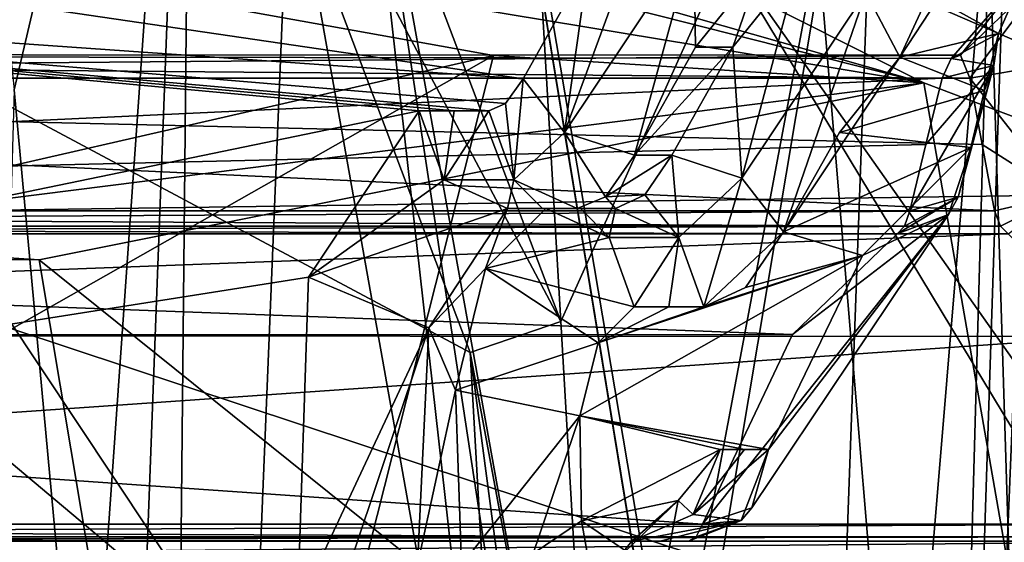
# Model space of a CAD drawing. Units: millimetres. Extents: x -84 to -19.8, y -341 to -283.6.
# Drawn here: x -46.7 to -44.6, y -325.1 to -324 of the extents above; entities that cross this region are included whole.
import ezdxf

# ---------------------------------------------------------------- set-up
doc = ezdxf.new("R2010")
doc.units = ezdxf.units.MM
doc.header["$LTSCALE"] = 17.087905
for name, color, linetype in [('1', 7, 'CONTINUOUS'), ('1187', 7, 'CONTINUOUS'), ('1188', 7, 'CONTINUOUS'), ('1189', 7, 'CONTINUOUS'), ('1202', 7, 'CONTINUOUS'), ('1203', 7, 'CONTINUOUS'), ('1204', 7, 'CONTINUOUS'), ('1254', 7, 'CONTINUOUS'), ('1255', 7, 'CONTINUOUS'), ('1256', 7, 'CONTINUOUS'), ('1257', 7, 'CONTINUOUS'), ('1258', 7, 'CONTINUOUS'), ('1259', 7, 'CONTINUOUS'), ('1260', 7, 'CONTINUOUS'), ('1524', 7, 'CONTINUOUS'), ('1525', 7, 'CONTINUOUS'), ('1533', 7, 'CONTINUOUS'), ('1559', 7, 'CONTINUOUS'), ('1560', 7, 'CONTINUOUS'), ('1823', 7, 'CONTINUOUS'), ('1824', 7, 'CONTINUOUS'), ('1825', 7, 'CONTINUOUS'), ('1826', 7, 'CONTINUOUS'), ('1827', 7, 'CONTINUOUS'), ('1828', 7, 'CONTINUOUS'), ('1860', 7, 'CONTINUOUS'), ('1861', 7, 'CONTINUOUS'), ('1862', 7, 'CONTINUOUS'), ('1863', 7, 'CONTINUOUS'), ('1886', 7, 'CONTINUOUS'), ('1887', 7, 'CONTINUOUS'), ('1888', 7, 'CONTINUOUS'), ('1889', 7, 'CONTINUOUS'), ('1890', 7, 'CONTINUOUS'), ('1891', 7, 'CONTINUOUS'), ('2026', 7, 'CONTINUOUS'), ('2027', 7, 'CONTINUOUS'), ('2037', 7, 'CONTINUOUS'), ('2038', 7, 'CONTINUOUS'), ('2040', 7, 'CONTINUOUS'), ('2683', 7, 'CONTINUOUS'), ('2684', 7, 'CONTINUOUS'), ('2700', 7, 'CONTINUOUS'), ('2714', 7, 'CONTINUOUS'), ('3', 7, 'CONTINUOUS'), ('466', 7, 'CONTINUOUS'), ('512', 7, 'CONTINUOUS'), ('520', 7, 'CONTINUOUS'), ('532', 7, 'CONTINUOUS'), ('536', 7, 'CONTINUOUS'), ('824', 7, 'CONTINUOUS'), ('826', 7, 'CONTINUOUS')]:
    doc.layers.add(name, color=color, linetype=linetype)

msp = doc.modelspace()

# ---------------------------------------------------------------- linework, layer by layer
at = {"layer": '1', "color": 7, "linetype": 'CONTINUOUS', "true_color": 0x333333}
for points in [[(-44.8219, -330.7469, 312.4733), (-44.4362, -321.4111, 312.293), (-44.3046, -312.25, 312.4854), (-44.8219, -330.7469, 312.4733)], [(-43.2746, -330.9432, 316.248), (-44.8219, -330.7469, 312.4733), (-42.9182, -312.25, 315.861), (-43.2746, -330.9432, 316.248)], [(-42.9182, -312.25, 315.861), (-44.8219, -330.7469, 312.4733), (-42.9986, -312.25, 315.6668), (-42.9182, -312.25, 315.861)], [(-42.9986, -312.25, 315.6668), (-44.8219, -330.7469, 312.4733), (-43.6131, -312.25, 314.1757), (-42.9986, -312.25, 315.6668)], [(-43.6131, -312.25, 314.1757), (-44.8219, -330.7469, 312.4733), (-44.2175, -312.25, 312.699), (-43.6131, -312.25, 314.1757)], [(-44.2175, -312.25, 312.699), (-44.8219, -330.7469, 312.4733), (-44.3046, -312.25, 312.4854), (-44.2175, -312.25, 312.699)], [(-44.8219, -330.7469, 312.4733), (-45.0682, -329.0046, 311.5024), (-44.4362, -321.4111, 312.293), (-44.8219, -330.7469, 312.4733)], [(-44.4362, -321.4111, 312.293), (-45.0682, -329.0046, 311.5024), (-44.8562, -323.163, 311.3531), (-44.4362, -321.4111, 312.293)], [(-46.1104, -323.1292, 308.243), (-45.6183, -323.1478, 309.4695), (-45.5297, -324.6628, 309.803), (-46.1104, -323.1292, 308.243)], [(-45.6183, -323.1478, 309.4695), (-44.8562, -323.163, 311.3531), (-45.5297, -324.6628, 309.803), (-45.6183, -323.1478, 309.4695)], [(-45.0682, -329.0046, 311.5024), (-45.8315, -328.9826, 309.6261), (-44.8562, -323.163, 311.3531), (-45.0682, -329.0046, 311.5024)], [(-44.8562, -323.163, 311.3531), (-45.8315, -328.9826, 309.6261), (-45.4368, -326.2565, 310.1931), (-44.8562, -323.163, 311.3531)], [(-44.8562, -323.163, 311.3531), (-45.4368, -326.2565, 310.1931), (-45.5297, -324.6628, 309.803), (-44.8562, -323.163, 311.3531)]]:
    msp.add_3dface(points, dxfattribs=at)
at = {"layer": '1187', "color": 4, "linetype": 'CONTINUOUS'}
for points in [[(-50.7035, -324.4297, 308.4466), (-50.641, -324.15, 308.5955), (-44.7272, -324.15, 306.1112), (-50.7035, -324.4297, 308.4466)], [(-44.7272, -324.15, 306.1112), (-44.761, -324.29, 306.0377), (-50.7035, -324.4297, 308.4466), (-44.7272, -324.15, 306.1112)], [(-44.7949, -324.4297, 305.9645), (-50.7035, -324.4297, 308.4466), (-44.761, -324.29, 306.0377), (-44.7949, -324.4297, 305.9645)]]:
    msp.add_3dface(points, dxfattribs=at)
at = {"layer": '1188', "color": 4, "linetype": 'CONTINUOUS'}
for points in [[(-50.956, -324.6913, 307.8456), (-50.7302, -324.4782, 308.383), (-45.042, -324.6903, 305.3629), (-50.956, -324.6913, 307.8456)], [(-50.7302, -324.4782, 308.383), (-44.8214, -324.4782, 305.9008), (-45.042, -324.6903, 305.3629), (-50.7302, -324.4782, 308.383)], [(-51.1403, -325.0895, 307.4068), (-50.956, -324.6913, 307.8456), (-45.2312, -325.0895, 304.9245), (-51.1403, -325.0895, 307.4068)], [(-45.2312, -325.0895, 304.9245), (-50.956, -324.6913, 307.8456), (-45.042, -324.6903, 305.3629), (-45.2312, -325.0895, 304.9245)]]:
    msp.add_3dface(points, dxfattribs=at)
at = {"layer": '1189', "color": 4, "linetype": 'CONTINUOUS'}
for points in [[(-51.295, -325.125, 307.0385), (-51.1699, -325.125, 307.3363), (-45.2611, -325.125, 304.8541), (-51.295, -325.125, 307.0385)], [(-51.295, -325.125, 307.0385), (-45.2611, -325.125, 304.8541), (-45.3206, -325.125, 304.7039), (-51.295, -325.125, 307.0385)], [(-45.38, -325.125, 304.5537), (-51.295, -325.125, 307.0385), (-45.3206, -325.125, 304.7039), (-45.38, -325.125, 304.5537)]]:
    msp.add_3dface(points, dxfattribs=at)
at = {"layer": '1202', "color": 4, "linetype": 'CONTINUOUS'}
for points in [[(-50.0449, -325.125, 310.0143), (-49.9199, -325.125, 310.3121), (-44.0645, -325.125, 307.8524), (-50.0449, -325.125, 310.0143)], [(-50.0449, -325.125, 310.0143), (-44.0645, -325.125, 307.8524), (-44.1247, -325.125, 307.7025), (-50.0449, -325.125, 310.0143)], [(-44.1849, -325.125, 307.5526), (-50.0449, -325.125, 310.0143), (-44.1247, -325.125, 307.7025), (-44.1849, -325.125, 307.5526)]]:
    msp.add_3dface(points, dxfattribs=at)
at = {"layer": '1203', "color": 4, "linetype": 'CONTINUOUS'}
for points in [[(-50.4846, -324.4782, 308.9676), (-50.2589, -324.6913, 309.505), (-44.5878, -324.4782, 306.4905), (-50.4846, -324.4782, 308.9676)], [(-44.5878, -324.4782, 306.4905), (-50.2589, -324.6913, 309.505), (-44.3777, -324.6939, 307.0396), (-44.5878, -324.4782, 306.4905)], [(-50.2589, -324.6913, 309.505), (-50.0745, -325.0895, 309.9438), (-44.3777, -324.6939, 307.0396), (-50.2589, -324.6913, 309.505)], [(-50.0745, -325.0895, 309.9438), (-44.2167, -325.0895, 307.4831), (-44.3777, -324.6939, 307.0396), (-50.0745, -325.0895, 309.9438)]]:
    msp.add_3dface(points, dxfattribs=at)
at = {"layer": '1204', "color": 4, "linetype": 'CONTINUOUS'}
for points in [[(-50.5739, -324.15, 308.7551), (-50.5113, -324.4297, 308.904), (-44.617, -324.4297, 306.4279), (-50.5739, -324.15, 308.7551)], [(-50.5739, -324.15, 308.7551), (-44.617, -324.4297, 306.4279), (-44.643, -324.2897, 306.3512), (-50.5739, -324.15, 308.7551)], [(-44.669, -324.15, 306.2746), (-50.5739, -324.15, 308.7551), (-44.643, -324.2897, 306.3512), (-44.669, -324.15, 306.2746)]]:
    msp.add_3dface(points, dxfattribs=at)
at = {"layer": '1254', "color": 4, "linetype": 'CONTINUOUS'}
for points in [[(-51.3286, -325.175, 306.9587), (-51.295, -325.125, 307.0385), (-45.4089, -325.1607, 304.4828), (-51.3286, -325.175, 306.9587)], [(-51.295, -325.125, 307.0385), (-45.38, -325.125, 304.5537), (-45.4089, -325.1607, 304.4828), (-51.295, -325.125, 307.0385)]]:
    msp.add_3dface(points, dxfattribs=at)
at = {"layer": '1255', "color": 4, "linetype": 'CONTINUOUS'}
for points in [[(-51.1536, -325.1157, 307.3751), (-51.1403, -325.0895, 307.4068), (-45.2446, -325.1157, 304.8929), (-51.1536, -325.1157, 307.3751)], [(-51.1403, -325.0895, 307.4068), (-45.2312, -325.0895, 304.9245), (-45.2446, -325.1157, 304.8929), (-51.1403, -325.0895, 307.4068)], [(-51.1699, -325.125, 307.3363), (-51.1536, -325.1157, 307.3751), (-45.2611, -325.125, 304.8541), (-51.1699, -325.125, 307.3363)], [(-45.2611, -325.125, 304.8541), (-51.1536, -325.1157, 307.3751), (-45.2446, -325.1157, 304.8929), (-45.2611, -325.125, 304.8541)]]:
    msp.add_3dface(points, dxfattribs=at)
at = {"layer": '1256', "color": 4, "linetype": 'CONTINUOUS'}
for points in [[(-50.7148, -324.4616, 308.4197), (-50.7035, -324.4297, 308.4466), (-44.8061, -324.4616, 305.9375), (-50.7148, -324.4616, 308.4197)], [(-50.7035, -324.4297, 308.4466), (-44.7949, -324.4297, 305.9645), (-44.8061, -324.4616, 305.9375), (-50.7035, -324.4297, 308.4466)], [(-50.7302, -324.4782, 308.383), (-50.7148, -324.4616, 308.4197), (-44.8214, -324.4782, 305.9008), (-50.7302, -324.4782, 308.383)], [(-44.8214, -324.4782, 305.9008), (-50.7148, -324.4616, 308.4197), (-44.8061, -324.4616, 305.9375), (-44.8214, -324.4782, 305.9008)]]:
    msp.add_3dface(points, dxfattribs=at)
at = {"layer": '1257', "color": 4, "linetype": 'CONTINUOUS'}
for points in [[(-50.641, -324.15, 308.5955), (-50.6074, -324.1, 308.6753), (-44.7272, -324.15, 306.1112), (-50.641, -324.15, 308.5955)], [(-50.6074, -324.1, 308.6753), (-50.5739, -324.15, 308.7551), (-44.6883, -324.1016, 306.2078), (-50.6074, -324.1, 308.6753)], [(-44.7272, -324.15, 306.1112), (-50.6074, -324.1, 308.6753), (-44.7083, -324.1085, 306.1535), (-44.7272, -324.15, 306.1112)], [(-44.7083, -324.1085, 306.1535), (-50.6074, -324.1, 308.6753), (-44.6883, -324.1016, 306.2078), (-44.7083, -324.1085, 306.1535)], [(-50.5739, -324.15, 308.7551), (-44.669, -324.15, 306.2746), (-44.6883, -324.1016, 306.2078), (-50.5739, -324.15, 308.7551)]]:
    msp.add_3dface(points, dxfattribs=at)
at = {"layer": '1258', "color": 4, "linetype": 'CONTINUOUS'}
for points in [[(-50.5113, -324.4297, 308.904), (-50.5001, -324.4616, 308.9309), (-44.617, -324.4297, 306.4279), (-50.5113, -324.4297, 308.904)], [(-44.617, -324.4297, 306.4279), (-50.5001, -324.4616, 308.9309), (-44.6044, -324.4616, 306.4543), (-44.617, -324.4297, 306.4279)], [(-50.5001, -324.4616, 308.9309), (-50.4846, -324.4782, 308.9676), (-44.6044, -324.4616, 306.4543), (-50.5001, -324.4616, 308.9309)], [(-50.4846, -324.4782, 308.9676), (-44.5878, -324.4782, 306.4905), (-44.6044, -324.4616, 306.4543), (-50.4846, -324.4782, 308.9676)]]:
    msp.add_3dface(points, dxfattribs=at)
at = {"layer": '1259', "color": 4, "linetype": 'CONTINUOUS'}
for points in [[(-49.9199, -325.125, 310.3121), (-49.8863, -325.175, 310.3919), (-44.0645, -325.125, 307.8524), (-49.9199, -325.125, 310.3121)], [(-44.0645, -325.125, 307.8524), (-49.8863, -325.175, 310.3919), (-44.046, -325.1444, 307.9088), (-44.0645, -325.125, 307.8524)]]:
    msp.add_3dface(points, dxfattribs=at)
at = {"layer": '1260', "color": 4, "linetype": 'CONTINUOUS'}
for points in [[(-50.0745, -325.0895, 309.9438), (-50.0613, -325.1157, 309.9755), (-44.2167, -325.0895, 307.4831), (-50.0745, -325.0895, 309.9438)], [(-44.2167, -325.0895, 307.4831), (-50.0613, -325.1157, 309.9755), (-44.2023, -325.1157, 307.5142), (-44.2167, -325.0895, 307.4831)], [(-50.0613, -325.1157, 309.9755), (-50.0449, -325.125, 310.0143), (-44.2023, -325.1157, 307.5142), (-50.0613, -325.1157, 309.9755)], [(-50.0449, -325.125, 310.0143), (-44.1849, -325.125, 307.5526), (-44.2023, -325.1157, 307.5142), (-50.0449, -325.125, 310.0143)]]:
    msp.add_3dface(points, dxfattribs=at)
at = {"layer": '1524', "color": 4, "linetype": 'CONTINUOUS'}
for points in [[(-45.1085, -323.913, 305.4022), (-45.2464, -324.085, 305.0673), (-45.1676, -324.085, 305.0343), (-45.1085, -323.913, 305.4022)], [(-45.029, -323.913, 305.3688), (-45.1085, -323.913, 305.4022), (-45.1676, -324.085, 305.0343), (-45.029, -323.913, 305.3688)], [(-45.2464, -324.085, 305.0673), (-45.3742, -324.3125, 304.7633), (-45.1676, -324.085, 305.0343), (-45.2464, -324.085, 305.0673)], [(-45.1676, -324.085, 305.0343), (-45.3742, -324.3125, 304.7633), (-45.2959, -324.3125, 304.7304), (-45.1676, -324.085, 305.0343)]]:
    msp.add_3dface(points, dxfattribs=at)
at = {"layer": '1525', "color": 4, "linetype": 'CONTINUOUS'}
for points in [[(-45.5682, -324.425, 304.2856), (-45.6414, -324.425, 304.1), (-45.5613, -324.425, 304.0663), (-45.5682, -324.425, 304.2856)], [(-45.4948, -324.425, 304.4712), (-45.5682, -324.425, 304.2856), (-45.488, -324.425, 304.2519), (-45.4948, -324.425, 304.4712)], [(-45.488, -324.425, 304.2519), (-45.5682, -324.425, 304.2856), (-45.5613, -324.425, 304.0663), (-45.488, -324.425, 304.2519)], [(-45.4145, -324.425, 304.4381), (-45.4948, -324.425, 304.4712), (-45.488, -324.425, 304.2519), (-45.4145, -324.425, 304.4381)]]:
    msp.add_3dface(points, dxfattribs=at)
at = {"layer": '1533', "color": 4, "linetype": 'CONTINUOUS'}
for points in [[(-44.6085, -324.056, 305.8776), (-44.5537, -323.9313, 306.0052), (-44.7366, -323.9846, 305.5497), (-44.6085, -324.056, 305.8776)], [(-44.8157, -324.1061, 305.3605), (-44.6085, -324.056, 305.8776), (-44.7366, -323.9846, 305.5497), (-44.8157, -324.1061, 305.3605)], [(-44.6375, -324.1763, 305.8146), (-44.6085, -324.056, 305.8776), (-44.8157, -324.1061, 305.3605), (-44.6375, -324.1763, 305.8146)], [(-44.9431, -324.2645, 305.0528), (-44.6375, -324.1763, 305.8146), (-44.8157, -324.1061, 305.3605), (-44.9431, -324.2645, 305.0528)], [(-44.6665, -324.2961, 305.7518), (-44.6375, -324.1763, 305.8146), (-44.9431, -324.2645, 305.0528), (-44.6665, -324.2961, 305.7518)], [(-45.0611, -324.4741, 304.7733), (-44.6665, -324.2961, 305.7518), (-44.9431, -324.2645, 305.0528), (-45.0611, -324.4741, 304.7733)], [(-44.8949, -324.5237, 305.1969), (-44.6665, -324.2961, 305.7518), (-45.0611, -324.4741, 304.7733), (-44.8949, -324.5237, 305.1969)], [(-45.1411, -324.5912, 304.5819), (-44.8949, -324.5237, 305.1969), (-45.0611, -324.4741, 304.7733), (-45.1411, -324.5912, 304.5819)], [(-45.0921, -324.9322, 304.7379), (-44.8949, -324.5237, 305.1969), (-45.4898, -324.8615, 303.7248), (-45.0921, -324.9322, 304.7379)], [(-45.4898, -324.8615, 303.7248), (-44.8949, -324.5237, 305.1969), (-45.4509, -324.7075, 303.8088), (-45.4898, -324.8615, 303.7248)], [(-45.4509, -324.7075, 303.8088), (-44.8949, -324.5237, 305.1969), (-45.2288, -324.6318, 304.3641), (-45.4509, -324.7075, 303.8088)], [(-45.2288, -324.6318, 304.3641), (-44.8949, -324.5237, 305.1969), (-45.1411, -324.5912, 304.5819), (-45.2288, -324.6318, 304.3641)], [(-45.2288, -324.6318, 304.3641), (-45.3021, -324.6319, 304.1785), (-45.4509, -324.7075, 303.8088), (-45.2288, -324.6318, 304.3641)], [(-45.3754, -324.6319, 303.9929), (-45.4509, -324.7075, 303.8088), (-45.3021, -324.6319, 304.1785), (-45.3754, -324.6319, 303.9929)], [(-45.1432, -324.9322, 304.609), (-45.0921, -324.9322, 304.7379), (-45.4898, -324.8615, 303.7248), (-45.1432, -324.9322, 304.609)], [(-45.1942, -324.9322, 304.4802), (-45.1432, -324.9322, 304.609), (-45.4898, -324.8615, 303.7248), (-45.1942, -324.9322, 304.4802)], [(-45.4857, -325.0825, 303.7575), (-45.1942, -324.9322, 304.4802), (-45.4898, -324.8615, 303.7248), (-45.4857, -325.0825, 303.7575)], [(-45.2823, -325.0396, 304.268), (-45.1942, -324.9322, 304.4802), (-45.4857, -325.0825, 303.7575), (-45.2823, -325.0396, 304.268)], [(-45.313, -325.2004, 304.2067), (-45.2823, -325.0396, 304.268), (-45.4857, -325.0825, 303.7575), (-45.313, -325.2004, 304.2067)], [(-45.4551, -325.2558, 303.853), (-45.313, -325.2004, 304.2067), (-45.4857, -325.0825, 303.7575), (-45.4551, -325.2558, 303.853)]]:
    msp.add_3dface(points, dxfattribs=at)
at = {"layer": '1559', "color": 4, "linetype": 'CONTINUOUS'}
for points in [[(-45.6414, -324.425, 304.1), (-45.8075, -324.6758, 303.6996), (-45.6882, -324.5509, 303.7599), (-45.6414, -324.425, 304.1)], [(-45.5613, -324.425, 304.0663), (-45.6414, -324.425, 304.1), (-45.6882, -324.5509, 303.7599), (-45.5613, -324.425, 304.0663)], [(-45.6882, -324.5509, 303.7599), (-45.8075, -324.6758, 303.6996), (-45.7511, -324.8071, 303.619), (-45.6882, -324.5509, 303.7599)], [(-45.8075, -324.6758, 303.6996), (-45.831, -325.175, 303.7099), (-45.7511, -324.8071, 303.619), (-45.8075, -324.6758, 303.6996)], [(-45.831, -325.175, 303.7099), (-45.7387, -325.175, 303.6711), (-45.7511, -324.8071, 303.619), (-45.831, -325.175, 303.7099)]]:
    msp.add_3dface(points, dxfattribs=at)
at = {"layer": '1560', "color": 4, "linetype": 'CONTINUOUS'}
for points in [[(-45.2959, -324.3125, 304.7304), (-45.3742, -324.3125, 304.7633), (-45.4356, -324.3999, 304.6162), (-45.2959, -324.3125, 304.7304)], [(-45.2959, -324.3125, 304.7304), (-45.4356, -324.3999, 304.6162), (-45.353, -324.396, 304.5936), (-45.2959, -324.3125, 304.7304)], [(-45.4356, -324.3999, 304.6162), (-45.4145, -324.425, 304.4381), (-45.353, -324.396, 304.5936), (-45.4356, -324.3999, 304.6162)], [(-45.4948, -324.425, 304.4712), (-45.4145, -324.425, 304.4381), (-45.4356, -324.3999, 304.6162), (-45.4948, -324.425, 304.4712)]]:
    msp.add_3dface(points, dxfattribs=at)
at = {"layer": '1823', "color": 4, "linetype": 'CONTINUOUS'}
for points in [[(-44.8157, -324.1061, 305.3605), (-44.6754, -323.8014, 305.6893), (-44.8875, -323.9698, 305.334), (-44.8157, -324.1061, 305.3605)], [(-44.8157, -324.1061, 305.3605), (-44.7366, -323.9846, 305.5497), (-44.6754, -323.8014, 305.6893), (-44.8157, -324.1061, 305.3605)]]:
    msp.add_3dface(points, dxfattribs=at)
at = {"layer": '1824', "color": 4, "linetype": 'CONTINUOUS'}
for points in [[(-45.029, -323.913, 305.3688), (-45.1676, -324.085, 305.0343), (-45.1483, -324.3605, 304.7098), (-45.029, -323.913, 305.3688)], [(-45.029, -323.913, 305.3688), (-45.1483, -324.3605, 304.7098), (-44.8875, -323.9698, 305.334), (-45.029, -323.913, 305.3688)], [(-45.1483, -324.3605, 304.7098), (-45.0611, -324.4741, 304.7733), (-44.8875, -323.9698, 305.334), (-45.1483, -324.3605, 304.7098)], [(-45.0611, -324.4741, 304.7733), (-44.8157, -324.1061, 305.3605), (-44.8875, -323.9698, 305.334), (-45.0611, -324.4741, 304.7733)], [(-45.1676, -324.085, 305.0343), (-45.2959, -324.3125, 304.7304), (-45.1483, -324.3605, 304.7098), (-45.1676, -324.085, 305.0343)], [(-45.0611, -324.4741, 304.7733), (-44.9431, -324.2645, 305.0528), (-44.8157, -324.1061, 305.3605), (-45.0611, -324.4741, 304.7733)]]:
    msp.add_3dface(points, dxfattribs=at)
at = {"layer": '1825', "color": 4, "linetype": 'CONTINUOUS'}
for points in [[(-45.2959, -324.3125, 304.7304), (-45.353, -324.396, 304.5936), (-45.2809, -324.486, 304.3847), (-45.2959, -324.3125, 304.7304)], [(-45.2959, -324.3125, 304.7304), (-45.2809, -324.486, 304.3847), (-45.1483, -324.3605, 304.7098), (-45.2959, -324.3125, 304.7304)], [(-45.2809, -324.486, 304.3847), (-45.2288, -324.6318, 304.3641), (-45.1483, -324.3605, 304.7098), (-45.2809, -324.486, 304.3847)], [(-45.2288, -324.6318, 304.3641), (-45.0611, -324.4741, 304.7733), (-45.1483, -324.3605, 304.7098), (-45.2288, -324.6318, 304.3641)], [(-45.353, -324.396, 304.5936), (-45.4145, -324.425, 304.4381), (-45.2809, -324.486, 304.3847), (-45.353, -324.396, 304.5936)], [(-45.2288, -324.6318, 304.3641), (-45.1411, -324.5912, 304.5819), (-45.0611, -324.4741, 304.7733), (-45.2288, -324.6318, 304.3641)]]:
    msp.add_3dface(points, dxfattribs=at)
at = {"layer": '1826', "color": 4, "linetype": 'CONTINUOUS'}
for points in [[(-45.488, -324.425, 304.2519), (-45.5613, -324.425, 304.0663), (-45.4276, -324.486, 304.0135), (-45.488, -324.425, 304.2519)], [(-45.4145, -324.425, 304.4381), (-45.488, -324.425, 304.2519), (-45.4276, -324.486, 304.0135), (-45.4145, -324.425, 304.4381)], [(-45.4145, -324.425, 304.4381), (-45.4276, -324.486, 304.0135), (-45.2809, -324.486, 304.3847), (-45.4145, -324.425, 304.4381)], [(-45.4276, -324.486, 304.0135), (-45.3754, -324.6319, 303.9929), (-45.2809, -324.486, 304.3847), (-45.4276, -324.486, 304.0135)], [(-45.3754, -324.6319, 303.9929), (-45.3021, -324.6319, 304.1785), (-45.2809, -324.486, 304.3847), (-45.3754, -324.6319, 303.9929)], [(-45.3021, -324.6319, 304.1785), (-45.2288, -324.6318, 304.3641), (-45.2809, -324.486, 304.3847), (-45.3021, -324.6319, 304.1785)]]:
    msp.add_3dface(points, dxfattribs=at)
at = {"layer": '1827', "color": 4, "linetype": 'CONTINUOUS'}
for points in [[(-45.5613, -324.425, 304.0663), (-45.6882, -324.5509, 303.7599), (-45.4276, -324.486, 304.0135), (-45.5613, -324.425, 304.0663)], [(-45.6882, -324.5509, 303.7599), (-45.3754, -324.6319, 303.9929), (-45.4276, -324.486, 304.0135), (-45.6882, -324.5509, 303.7599)], [(-45.4509, -324.7075, 303.8088), (-45.6882, -324.5509, 303.7599), (-45.7511, -324.8071, 303.619), (-45.4509, -324.7075, 303.8088)], [(-45.4509, -324.7075, 303.8088), (-45.3754, -324.6319, 303.9929), (-45.6882, -324.5509, 303.7599), (-45.4509, -324.7075, 303.8088)], [(-45.4898, -324.8615, 303.7248), (-45.4509, -324.7075, 303.8088), (-45.7511, -324.8071, 303.619), (-45.4898, -324.8615, 303.7248)], [(-45.7387, -325.175, 303.6711), (-45.4898, -324.8615, 303.7248), (-45.7511, -324.8071, 303.619), (-45.7387, -325.175, 303.6711)], [(-45.4898, -324.8615, 303.7248), (-45.7387, -325.175, 303.6711), (-45.5876, -325.151, 303.666), (-45.4898, -324.8615, 303.7248)], [(-45.4857, -325.0825, 303.7575), (-45.4898, -324.8615, 303.7248), (-45.5876, -325.151, 303.666), (-45.4857, -325.0825, 303.7575)]]:
    msp.add_3dface(points, dxfattribs=at)
at = {"layer": '1828', "color": 4, "linetype": 'CONTINUOUS'}
msp.add_3dface([(-45.4551, -325.2558, 303.853), (-45.4857, -325.0825, 303.7575), (-45.5876, -325.151, 303.666), (-45.4551, -325.2558, 303.853)], dxfattribs=at)
at = {"layer": '1860', "color": 4, "linetype": 'CONTINUOUS'}
for points in [[(-45.471, -323.9059, 305.0488), (-45.5219, -324.2648, 304.7837), (-45.3219, -323.7204, 305.4104), (-45.471, -323.9059, 305.0488)], [(-45.3219, -323.7204, 305.4104), (-45.5219, -324.2648, 304.7837), (-45.2499, -323.8565, 305.4368), (-45.3219, -323.7204, 305.4104)], [(-45.5219, -324.2648, 304.7837), (-45.3742, -324.3125, 304.7633), (-45.2499, -323.8565, 305.4368), (-45.5219, -324.2648, 304.7837)], [(-45.3742, -324.3125, 304.7633), (-45.2464, -324.085, 305.0673), (-45.2499, -323.8565, 305.4368), (-45.3742, -324.3125, 304.7633)], [(-45.2464, -324.085, 305.0673), (-45.1085, -323.913, 305.4022), (-45.2499, -323.8565, 305.4368), (-45.2464, -324.085, 305.0673)], [(-45.609, -324.1513, 304.7203), (-45.5219, -324.2648, 304.7837), (-45.471, -323.9059, 305.0488), (-45.609, -324.1513, 304.7203)]]:
    msp.add_3dface(points, dxfattribs=at)
at = {"layer": '1861', "color": 4, "linetype": 'CONTINUOUS'}
for points in [[(-45.6457, -324.2036, 304.632), (-45.6284, -324.3642, 304.524), (-45.609, -324.1513, 304.7203), (-45.6457, -324.2036, 304.632)], [(-45.609, -324.1513, 304.7203), (-45.6284, -324.3642, 304.524), (-45.5219, -324.2648, 304.7837), (-45.609, -324.1513, 304.7203)], [(-45.6807, -324.2187, 304.5447), (-45.6284, -324.3642, 304.524), (-45.6457, -324.2036, 304.632), (-45.6807, -324.2187, 304.5447)], [(-45.6284, -324.3642, 304.524), (-45.4948, -324.425, 304.4712), (-45.5219, -324.2648, 304.7837), (-45.6284, -324.3642, 304.524)], [(-45.4948, -324.425, 304.4712), (-45.4356, -324.3999, 304.6162), (-45.5219, -324.2648, 304.7837), (-45.4948, -324.425, 304.4712)], [(-45.4356, -324.3999, 304.6162), (-45.3742, -324.3125, 304.7633), (-45.5219, -324.2648, 304.7837), (-45.4356, -324.3999, 304.6162)]]:
    msp.add_3dface(points, dxfattribs=at)
at = {"layer": '1862', "color": 4, "linetype": 'CONTINUOUS'}
for points in [[(-45.8274, -324.2187, 304.1733), (-45.7751, -324.3642, 304.1527), (-45.7541, -324.2187, 304.359), (-45.8274, -324.2187, 304.1733)], [(-45.7541, -324.2187, 304.359), (-45.7751, -324.3642, 304.1527), (-45.6807, -324.2187, 304.5447), (-45.7541, -324.2187, 304.359)], [(-45.6807, -324.2187, 304.5447), (-45.7751, -324.3642, 304.1527), (-45.6284, -324.3642, 304.524), (-45.6807, -324.2187, 304.5447)], [(-45.7751, -324.3642, 304.1527), (-45.6414, -324.425, 304.1), (-45.6284, -324.3642, 304.524), (-45.7751, -324.3642, 304.1527)], [(-45.6414, -324.425, 304.1), (-45.5682, -324.425, 304.2856), (-45.6284, -324.3642, 304.524), (-45.6414, -324.425, 304.1)], [(-45.5682, -324.425, 304.2856), (-45.4948, -324.425, 304.4712), (-45.6284, -324.3642, 304.524), (-45.5682, -324.425, 304.2856)]]:
    msp.add_3dface(points, dxfattribs=at)
at = {"layer": '1863', "color": 4, "linetype": 'CONTINUOUS'}
for points in [[(-45.8274, -324.2187, 304.1733), (-46.0607, -324.5693, 303.6129), (-45.7751, -324.3642, 304.1527), (-45.8274, -324.2187, 304.1733)], [(-46.0607, -324.5693, 303.6129), (-45.6414, -324.425, 304.1), (-45.7751, -324.3642, 304.1527), (-46.0607, -324.5693, 303.6129)], [(-45.8075, -324.6758, 303.6996), (-45.6414, -324.425, 304.1), (-46.0607, -324.5693, 303.6129), (-45.8075, -324.6758, 303.6996)], [(-46.084, -325.2672, 303.6235), (-45.8075, -324.6758, 303.6996), (-46.0607, -324.5693, 303.6129), (-46.084, -325.2672, 303.6235)], [(-45.8075, -324.6758, 303.6996), (-46.084, -325.2672, 303.6235), (-45.9821, -325.1988, 303.7149), (-45.8075, -324.6758, 303.6996)], [(-45.831, -325.175, 303.7099), (-45.8075, -324.6758, 303.6996), (-45.9821, -325.1988, 303.7149), (-45.831, -325.175, 303.7099)]]:
    msp.add_3dface(points, dxfattribs=at)
at = {"layer": '1886', "color": 4, "linetype": 'CONTINUOUS'}
for points in [[(-44.518, -324.125, 306.2689), (-44.669, -324.15, 306.2746), (-44.4747, -324.3965, 306.4143), (-44.518, -324.125, 306.2689)], [(-44.669, -324.15, 306.2746), (-44.643, -324.2897, 306.3512), (-44.4747, -324.3965, 306.4143), (-44.669, -324.15, 306.2746)], [(-44.643, -324.2897, 306.3512), (-44.617, -324.4297, 306.4279), (-44.4747, -324.3965, 306.4143), (-44.643, -324.2897, 306.3512)]]:
    msp.add_3dface(points, dxfattribs=at)
at = {"layer": '1887', "color": 4, "linetype": 'CONTINUOUS'}
for points in [[(-44.489, -323.9105, 306.166), (-44.5537, -323.9313, 306.0052), (-44.6883, -324.1016, 306.2078), (-44.489, -323.9105, 306.166)], [(-44.669, -324.15, 306.2746), (-44.489, -323.9105, 306.166), (-44.6883, -324.1016, 306.2078), (-44.669, -324.15, 306.2746)], [(-44.489, -323.9105, 306.166), (-44.669, -324.15, 306.2746), (-44.518, -324.125, 306.2689), (-44.489, -323.9105, 306.166)], [(-44.5537, -323.9313, 306.0052), (-44.6085, -324.056, 305.8776), (-44.7083, -324.1085, 306.1535), (-44.5537, -323.9313, 306.0052)], [(-44.5537, -323.9313, 306.0052), (-44.7083, -324.1085, 306.1535), (-44.6883, -324.1016, 306.2078), (-44.5537, -323.9313, 306.0052)], [(-44.7083, -324.1085, 306.1535), (-44.6085, -324.056, 305.8776), (-44.6182, -324.1238, 306.0112), (-44.7083, -324.1085, 306.1535)], [(-44.7272, -324.15, 306.1112), (-44.7083, -324.1085, 306.1535), (-44.6182, -324.1238, 306.0112), (-44.7272, -324.15, 306.1112)]]:
    msp.add_3dface(points, dxfattribs=at)
at = {"layer": '1888', "color": 4, "linetype": 'CONTINUOUS'}
for points in [[(-44.6085, -324.056, 305.8776), (-44.6375, -324.1763, 305.8146), (-44.6182, -324.1238, 306.0112), (-44.6085, -324.056, 305.8776)], [(-44.7949, -324.4297, 305.9645), (-44.761, -324.29, 306.0377), (-44.6182, -324.1238, 306.0112), (-44.7949, -324.4297, 305.9645)], [(-44.7949, -324.4297, 305.9645), (-44.6182, -324.1238, 306.0112), (-44.6931, -324.4007, 305.8859), (-44.7949, -324.4297, 305.9645)], [(-44.761, -324.29, 306.0377), (-44.7272, -324.15, 306.1112), (-44.6182, -324.1238, 306.0112), (-44.761, -324.29, 306.0377)], [(-44.6182, -324.1238, 306.0112), (-44.6665, -324.2961, 305.7518), (-44.6931, -324.4007, 305.8859), (-44.6182, -324.1238, 306.0112)], [(-44.6665, -324.2961, 305.7518), (-44.6182, -324.1238, 306.0112), (-44.6375, -324.1763, 305.8146), (-44.6665, -324.2961, 305.7518)]]:
    msp.add_3dface(points, dxfattribs=at)
at = {"layer": '1889', "color": 4, "linetype": 'CONTINUOUS'}
for points in [[(-44.6665, -324.2961, 305.7518), (-44.8949, -324.5237, 305.1969), (-44.7134, -324.4375, 305.8376), (-44.6665, -324.2961, 305.7518)], [(-45.2312, -325.0895, 304.9245), (-45.042, -324.6903, 305.3629), (-44.7134, -324.4375, 305.8376), (-45.2312, -325.0895, 304.9245)], [(-45.2312, -325.0895, 304.9245), (-44.7134, -324.4375, 305.8376), (-45.1274, -325.055, 304.8515), (-45.2312, -325.0895, 304.9245)], [(-44.7134, -324.4375, 305.8376), (-45.0921, -324.9322, 304.7379), (-45.1274, -325.055, 304.8515), (-44.7134, -324.4375, 305.8376)], [(-44.8949, -324.5237, 305.1969), (-45.0921, -324.9322, 304.7379), (-44.7134, -324.4375, 305.8376), (-44.8949, -324.5237, 305.1969)], [(-45.042, -324.6903, 305.3629), (-44.8214, -324.4782, 305.9008), (-44.7134, -324.4375, 305.8376), (-45.042, -324.6903, 305.3629)]]:
    msp.add_3dface(points, dxfattribs=at)
at = {"layer": '1890', "color": 4, "linetype": 'CONTINUOUS'}
for points in [[(-45.0921, -324.9322, 304.7379), (-45.1432, -324.9322, 304.609), (-45.2509, -325.069, 304.5026), (-45.0921, -324.9322, 304.7379)], [(-45.0921, -324.9322, 304.7379), (-45.2509, -325.069, 304.5026), (-45.1498, -325.0819, 304.7982), (-45.0921, -324.9322, 304.7379)], [(-45.1432, -324.9322, 304.609), (-45.1942, -324.9322, 304.4802), (-45.2509, -325.069, 304.5026), (-45.1432, -324.9322, 304.609)], [(-45.2509, -325.069, 304.5026), (-45.38, -325.125, 304.5537), (-45.1498, -325.0819, 304.7982), (-45.2509, -325.069, 304.5026)], [(-45.38, -325.125, 304.5537), (-45.3206, -325.125, 304.7039), (-45.1498, -325.0819, 304.7982), (-45.38, -325.125, 304.5537)], [(-45.3206, -325.125, 304.7039), (-45.2611, -325.125, 304.8541), (-45.1498, -325.0819, 304.7982), (-45.3206, -325.125, 304.7039)]]:
    msp.add_3dface(points, dxfattribs=at)
at = {"layer": '1891', "color": 4, "linetype": 'CONTINUOUS'}
for points in [[(-45.1942, -324.9322, 304.4802), (-45.2823, -325.0396, 304.268), (-45.2509, -325.069, 304.5026), (-45.1942, -324.9322, 304.4802)], [(-45.2823, -325.0396, 304.268), (-45.313, -325.2004, 304.2067), (-45.4089, -325.1607, 304.4828), (-45.2823, -325.0396, 304.268)], [(-45.38, -325.125, 304.5537), (-45.2823, -325.0396, 304.268), (-45.4089, -325.1607, 304.4828), (-45.38, -325.125, 304.5537)], [(-45.2823, -325.0396, 304.268), (-45.38, -325.125, 304.5537), (-45.2509, -325.069, 304.5026), (-45.2823, -325.0396, 304.268)]]:
    msp.add_3dface(points, dxfattribs=at)
at = {"layer": '2026', "color": 4, "linetype": 'CONTINUOUS'}
for points in [[(-44.6931, -324.4007, 305.8859), (-44.6665, -324.2961, 305.7518), (-44.7134, -324.4375, 305.8376), (-44.6931, -324.4007, 305.8859)], [(-44.8214, -324.4782, 305.9008), (-44.8061, -324.4616, 305.9375), (-44.6931, -324.4007, 305.8859), (-44.8214, -324.4782, 305.9008)], [(-44.8214, -324.4782, 305.9008), (-44.6931, -324.4007, 305.8859), (-44.7134, -324.4375, 305.8376), (-44.8214, -324.4782, 305.9008)], [(-44.8061, -324.4616, 305.9375), (-44.7949, -324.4297, 305.9645), (-44.6931, -324.4007, 305.8859), (-44.8061, -324.4616, 305.9375)]]:
    msp.add_3dface(points, dxfattribs=at)
at = {"layer": '2027', "color": 4, "linetype": 'CONTINUOUS'}
for points in [[(-45.1274, -325.055, 304.8515), (-45.0921, -324.9322, 304.7379), (-45.1498, -325.0819, 304.7982), (-45.1274, -325.055, 304.8515)], [(-45.2312, -325.0895, 304.9245), (-45.1274, -325.055, 304.8515), (-45.1498, -325.0819, 304.7982), (-45.2312, -325.0895, 304.9245)], [(-45.2611, -325.125, 304.8541), (-45.2446, -325.1157, 304.8929), (-45.1498, -325.0819, 304.7982), (-45.2611, -325.125, 304.8541)], [(-45.2446, -325.1157, 304.8929), (-45.2312, -325.0895, 304.9245), (-45.1498, -325.0819, 304.7982), (-45.2446, -325.1157, 304.8929)]]:
    msp.add_3dface(points, dxfattribs=at)
at = {"layer": '2037', "color": 4, "linetype": 'CONTINUOUS'}
for points in [[(-44.617, -324.4297, 306.4279), (-44.6044, -324.4616, 306.4543), (-44.4747, -324.3965, 306.4143), (-44.617, -324.4297, 306.4279)], [(-44.6044, -324.4616, 306.4543), (-44.5878, -324.4782, 306.4905), (-44.4747, -324.3965, 306.4143), (-44.6044, -324.4616, 306.4543)]]:
    msp.add_3dface(points, dxfattribs=at)
at = {"layer": '2038', "color": 7, "linetype": 'CONTINUOUS', "true_color": 0xcec30f}
for points in [[(-52.1431, -322.9402, 288.2267), (-50.1559, -322.793, 293.6151), (-44.7652, -324.1604, 307.6449), (-52.1431, -322.9402, 288.2267)], [(-50.1559, -322.793, 293.6151), (-49.5205, -322.8084, 295.3083), (-44.7652, -324.1604, 307.6449), (-50.1559, -322.793, 293.6151)], [(-49.5205, -322.8084, 295.3083), (-47.2286, -322.9215, 301.3083), (-44.7652, -324.1604, 307.6449), (-49.5205, -322.8084, 295.3083)], [(-46.5756, -322.9338, 302.983), (-41.6243, -325.3474, 315.4433), (-47.2286, -322.9215, 301.3083), (-46.5756, -322.9338, 302.983)], [(-47.2286, -322.9215, 301.3083), (-41.6243, -325.3474, 315.4433), (-44.7652, -324.1604, 307.6449), (-47.2286, -322.9215, 301.3083)], [(-52.4141, -328.1533, 288.3306), (-52.1431, -322.9402, 288.2267), (-45.8931, -328.5437, 305.3769), (-52.4141, -328.1533, 288.3306)], [(-45.8931, -328.5437, 305.3769), (-52.1431, -322.9402, 288.2267), (-46.2369, -326.3392, 304.1712), (-45.8931, -328.5437, 305.3769)], [(-46.2369, -326.3392, 304.1712), (-52.1431, -322.9402, 288.2267), (-45.6714, -324.1026, 305.3669), (-46.2369, -326.3392, 304.1712)], [(-45.6714, -324.1026, 305.3669), (-52.1431, -322.9402, 288.2267), (-44.7652, -324.1604, 307.6449), (-45.6714, -324.1026, 305.3669)], [(-44.2124, -323.0253, 308.9395), (-41.6243, -325.3474, 315.4433), (-46.5756, -322.9338, 302.983), (-44.2124, -323.0253, 308.9395)], [(-41.6243, -325.3474, 315.4433), (-44.3861, -326.3343, 308.8022), (-44.7652, -324.1604, 307.6449), (-41.6243, -325.3474, 315.4433)]]:
    msp.add_3dface(points, dxfattribs=at)
at = {"layer": '2040', "color": 7, "linetype": 'CONTINUOUS', "true_color": 0xcec30f}
for points in [[(-45.9629, -323.3408, 308.6285), (-35.5826, -326.2559, 333.3814), (-34.8074, -323.3057, 334.9057), (-45.9629, -323.3408, 308.6285)], [(-45.9629, -323.3408, 308.6285), (-45.4391, -326.2566, 310.194), (-35.5826, -326.2559, 333.3814), (-45.9629, -323.3408, 308.6285)]]:
    msp.add_3dface(points, dxfattribs=at)
at = {"layer": '2683', "color": 7, "linetype": 'CONTINUOUS', "true_color": 0xcec30f}
for points in [[(-47.3452, -324.4855, 306.2836), (-46.6274, -324.5328, 308.1154), (-51.7664, -324.5179, 310.2461), (-47.3452, -324.4855, 306.2836)], [(-46.3398, -326.25, 309.0519), (-51.3789, -326.25, 311.1687), (-51.7664, -324.5179, 310.2461), (-46.3398, -326.25, 309.0519)], [(-46.6274, -324.5328, 308.1154), (-46.3398, -326.25, 309.0519), (-51.7664, -324.5179, 310.2461), (-46.6274, -324.5328, 308.1154)]]:
    msp.add_3dface(points, dxfattribs=at)
at = {"layer": '2684', "color": 7, "linetype": 'CONTINUOUS', "true_color": 0xcec30f}
for points in [[(-51.9851, -323.4354, 311.0166), (-51.3557, -326.25, 312.5147), (-46.1318, -323.4657, 308.6135), (-51.9851, -323.4354, 311.0166)], [(-51.3557, -326.25, 312.5147), (-45.636, -326.25, 310.112), (-46.1318, -323.4657, 308.6135), (-51.3557, -326.25, 312.5147)]]:
    msp.add_3dface(points, dxfattribs=at)
at = {"layer": '2700', "color": 7, "linetype": 'CONTINUOUS', "true_color": 0xcec30f}
for points in [[(-46.1318, -323.4657, 308.6135), (-45.636, -326.25, 310.112), (-45.9629, -323.3408, 308.6285), (-46.1318, -323.4657, 308.6135)], [(-45.636, -326.25, 310.112), (-45.5204, -326.2547, 310.1118), (-45.9629, -323.3408, 308.6285), (-45.636, -326.25, 310.112)], [(-45.5204, -326.2547, 310.1118), (-45.4391, -326.2566, 310.194), (-45.9629, -323.3408, 308.6285), (-45.5204, -326.2547, 310.1118)]]:
    msp.add_3dface(points, dxfattribs=at)
at = {"layer": '2714', "color": 7, "linetype": 'CONTINUOUS', "true_color": 0xcec30f}
for points in [[(-46.2369, -326.3392, 304.1712), (-45.6714, -324.1026, 305.3669), (-47.6571, -325.2295, 305.5703), (-46.2369, -326.3392, 304.1712)], [(-45.6714, -324.1026, 305.3669), (-47.3452, -324.4855, 306.2836), (-47.6571, -325.2295, 305.5703), (-45.6714, -324.1026, 305.3669)], [(-45.6714, -324.1026, 305.3669), (-44.7652, -324.1604, 307.6449), (-47.3452, -324.4855, 306.2836), (-45.6714, -324.1026, 305.3669)], [(-44.7652, -324.1604, 307.6449), (-46.6274, -324.5328, 308.1154), (-47.3452, -324.4855, 306.2836), (-44.7652, -324.1604, 307.6449)], [(-44.7652, -324.1604, 307.6449), (-44.3861, -326.3343, 308.8022), (-46.6274, -324.5328, 308.1154), (-44.7652, -324.1604, 307.6449)], [(-44.3861, -326.3343, 308.8022), (-46.3398, -326.25, 309.0519), (-46.6274, -324.5328, 308.1154), (-44.3861, -326.3343, 308.8022)]]:
    msp.add_3dface(points, dxfattribs=at)
at = {"layer": '3', "color": 7, "linetype": 'CONTINUOUS', "true_color": 0x333333}
for points in [[(-46.0049, -321.3129, 312.4145), (-44.4129, -330.7468, 317.3825), (-45.9611, -312.25, 312.3943), (-46.0049, -321.3129, 312.4145)], [(-45.9611, -312.25, 312.3943), (-44.4129, -330.7468, 317.3825), (-44.9878, -312.25, 314.7767), (-45.9611, -312.25, 312.3943)], [(-44.4129, -330.7468, 317.3825), (-44.0312, -321.3809, 317.2148), (-44.9878, -312.25, 314.7767), (-44.4129, -330.7468, 317.3825)], [(-46.0049, -321.3129, 312.4145), (-46.3031, -322.5662, 311.7425), (-46.3824, -330.551, 312.5924), (-46.0049, -321.3129, 312.4145)], [(-46.0049, -321.3129, 312.4145), (-46.3824, -330.551, 312.5924), (-44.1767, -332.4552, 318.4237), (-46.0049, -321.3129, 312.4145)], [(-44.2547, -331.9902, 318.0926), (-44.4129, -330.7468, 317.3825), (-46.0049, -321.3129, 312.4145), (-44.2547, -331.9902, 318.0926)], [(-44.2547, -331.9902, 318.0926), (-46.0049, -321.3129, 312.4145), (-44.1767, -332.4552, 318.4237), (-44.2547, -331.9902, 318.0926)], [(-46.3031, -322.5662, 311.7425), (-46.8478, -322.5594, 310.3959), (-46.6797, -324.1746, 310.9217), (-46.3031, -322.5662, 311.7425)], [(-46.5309, -325.794, 311.438), (-46.3031, -322.5662, 311.7425), (-46.6797, -324.1746, 310.9217), (-46.5309, -325.794, 311.438)], [(-46.3824, -330.551, 312.5924), (-46.3031, -322.5662, 311.7425), (-46.5566, -329.302, 311.8927), (-46.3824, -330.551, 312.5924)], [(-46.5566, -329.302, 311.8927), (-46.3031, -322.5662, 311.7425), (-46.5309, -325.794, 311.438), (-46.5566, -329.302, 311.8927)]]:
    msp.add_3dface(points, dxfattribs=at)
at = {"layer": '466', "color": 7, "linetype": 'CONTINUOUS', "true_color": 0x333333}
for points in [[(-45.7201, -324.7282, 309.737), (-47.1554, -323.9602, 309.7267), (-46.2725, -323.2633, 308.2443), (-45.7201, -324.7282, 309.737)], [(-45.6338, -326.25, 310.1111), (-46.878, -326.25, 310.6337), (-47.1554, -323.9602, 309.7267), (-45.6338, -326.25, 310.1111)], [(-45.6338, -326.25, 310.1111), (-47.1554, -323.9602, 309.7267), (-45.7201, -324.7282, 309.737), (-45.6338, -326.25, 310.1111)]]:
    msp.add_3dface(points, dxfattribs=at)
at = {"layer": '512', "color": 7, "linetype": 'CONTINUOUS', "true_color": 0x333333}
for points in [[(-46.1104, -323.1292, 308.243), (-45.5297, -324.6628, 309.803), (-46.2725, -323.2633, 308.2443), (-46.1104, -323.1292, 308.243)], [(-45.5297, -324.6628, 309.803), (-45.7201, -324.7282, 309.737), (-46.2725, -323.2633, 308.2443), (-45.5297, -324.6628, 309.803)], [(-45.5297, -324.6628, 309.803), (-45.4368, -326.2565, 310.1931), (-45.7201, -324.7282, 309.737), (-45.5297, -324.6628, 309.803)], [(-45.7201, -324.7282, 309.737), (-45.4368, -326.2565, 310.1931), (-45.5182, -326.2547, 310.1109), (-45.7201, -324.7282, 309.737)], [(-45.6338, -326.25, 310.1111), (-45.7201, -324.7282, 309.737), (-45.5182, -326.2547, 310.1109), (-45.6338, -326.25, 310.1111)]]:
    msp.add_3dface(points, dxfattribs=at)
at = {"layer": '520', "color": 7, "linetype": 'CONTINUOUS', "true_color": 0x333333}
msp.add_3dface([(-46.5309, -325.794, 311.438), (-46.6797, -324.1746, 310.9217), (-46.7275, -325.8047, 311.3571), (-46.5309, -325.794, 311.438)], dxfattribs=at)
at = {"layer": '532', "color": 4, "linetype": 'CONTINUOUS'}
for points in [[(-42.8843, -322.7334, 345.2315), (-47.4434, -322.7893, 335.1643), (-42.8511, -324.3732, 345.2128), (-42.8843, -322.7334, 345.2315)], [(-47.4434, -322.7893, 335.1643), (-47.4095, -324.4377, 335.1451), (-42.8511, -324.3732, 345.2128), (-47.4434, -322.7893, 335.1643)], [(-42.8511, -324.3732, 345.2128), (-47.4095, -324.4377, 335.1451), (-42.8069, -325.9639, 345.1879), (-42.8511, -324.3732, 345.2128)], [(-47.4095, -324.4377, 335.1451), (-47.3645, -326.0367, 335.1198), (-42.8069, -325.9639, 345.1879), (-47.4095, -324.4377, 335.1451)]]:
    msp.add_3dface(points, dxfattribs=at)
at = {"layer": '536', "color": 4, "linetype": 'CONTINUOUS'}
for points in [[(-35.5505, -328.7158, 355.7014), (-52.408, -323.374, 318.8169), (-35.7868, -321.4519, 355.8004), (-35.5505, -328.7158, 355.7014)], [(-52.2617, -332.4318, 317.6883), (-52.408, -323.374, 318.8169), (-36.734, -332.3252, 352.4334), (-52.2617, -332.4318, 317.6883)], [(-36.734, -332.3252, 352.4334), (-52.408, -323.374, 318.8169), (-35.7964, -331.2281, 354.7045), (-36.734, -332.3252, 352.4334)], [(-35.7964, -331.2281, 354.7045), (-52.408, -323.374, 318.8169), (-35.5505, -328.7158, 355.7014), (-35.7964, -331.2281, 354.7045)]]:
    msp.add_3dface(points, dxfattribs=at)
at = {"layer": '824', "color": 4, "linetype": 'CONTINUOUS'}
for points in [[(-48.1488, -323.7299, 293.645), (-42.318, -328.6342, 309.1795), (-48.2864, -327.9694, 293.8888), (-48.1488, -323.7299, 293.645)], [(-45.202, -323.8564, 301.3534), (-42.318, -328.6342, 309.1795), (-48.1488, -323.7299, 293.645), (-45.202, -323.8564, 301.3534)], [(-42.1643, -323.9584, 309.006), (-40.2846, -330.8398, 314.5584), (-45.202, -323.8564, 301.3534), (-42.1643, -323.9584, 309.006)], [(-40.2846, -330.8398, 314.5584), (-42.318, -328.6342, 309.1795), (-45.202, -323.8564, 301.3534), (-40.2846, -330.8398, 314.5584)]]:
    msp.add_3dface(points, dxfattribs=at)
at = {"layer": '826', "color": 4, "linetype": 'CONTINUOUS'}
for points in [[(-49.5983, -323.8708, 294.3527), (-52.2707, -325.55, 287.3339), (-45.8274, -324.2187, 304.1733), (-49.5983, -323.8708, 294.3527)], [(-46.6571, -323.9982, 302.0403), (-49.5983, -323.8708, 294.3527), (-45.609, -324.1513, 304.7203), (-46.6571, -323.9982, 302.0403)], [(-49.5983, -323.8708, 294.3527), (-45.8274, -324.2187, 304.1733), (-45.7541, -324.2187, 304.359), (-49.5983, -323.8708, 294.3527)], [(-49.5983, -323.8708, 294.3527), (-45.7541, -324.2187, 304.359), (-45.6807, -324.2187, 304.5447), (-49.5983, -323.8708, 294.3527)], [(-49.5983, -323.8708, 294.3527), (-45.6807, -324.2187, 304.5447), (-45.6457, -324.2036, 304.632), (-49.5983, -323.8708, 294.3527)], [(-49.5983, -323.8708, 294.3527), (-45.6457, -324.2036, 304.632), (-45.609, -324.1513, 304.7203), (-49.5983, -323.8708, 294.3527)], [(-46.6571, -323.9982, 302.0403), (-45.609, -324.1513, 304.7203), (-45.471, -323.9059, 305.0488), (-46.6571, -323.9982, 302.0403)], [(-52.2707, -325.55, 287.3339), (-46.0607, -324.5693, 303.6129), (-45.8274, -324.2187, 304.1733), (-52.2707, -325.55, 287.3339)], [(-52.2707, -325.55, 287.3339), (-46.084, -325.2672, 303.6235), (-46.0607, -324.5693, 303.6129), (-52.2707, -325.55, 287.3339)]]:
    msp.add_3dface(points, dxfattribs=at)

doc.saveas('drawing.dxf')
